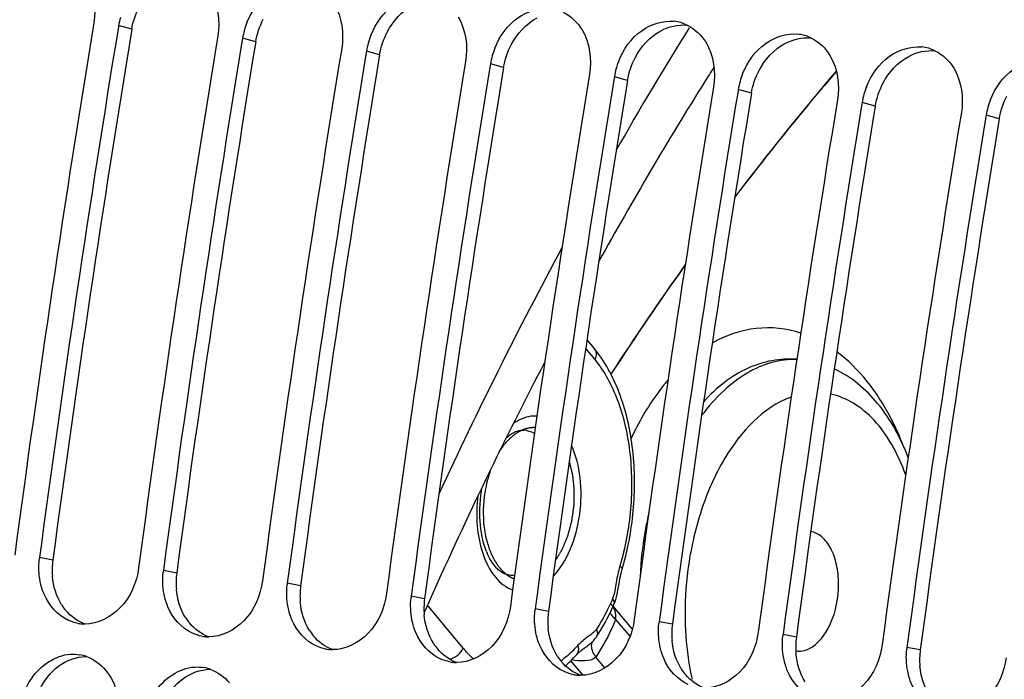
# Model space of a CAD drawing. Units: millimetres. Extents: x 0 to 594, y 0 to 420.
# Drawn here: x 104 to 110, y 82 to 86 of the extents above; entities that cross this region are included whole.
import ezdxf

# ---------------------------------------------------------------- set-up
doc = ezdxf.new("R2010")
doc.units = ezdxf.units.MM
doc.header["$LTSCALE"] = 32.67
doc.layers.get('0').update_dxf_attribs({"linetype": 'CONTINUOUS'})
doc.layers.add('SOLIDES', color=7, linetype='CONTINUOUS')
doc.styles.get("Standard").update_dxf_attribs({"font": 'txt', "width": 0.85})
doc.dimstyles.get("Standard").update_dxf_attribs({"dimtxt": 3.5, "dimasz": 3.5, "dimexe": 1.5, "dimexo": 1, "dimtad": 1, "dimdec": 4, "dimtxsty": 'STANDARD', "dimblk": '_FILLED', "dimblk1": '_FILLED', "dimblk2": '_FILLED', "dimcen": 0.09, "dimclrt": 5, "dimadec": 0, "dimazin": 0, "dimtol": 1, "dimtp": 0.0001, "dimtm": 0.0001, "dimtfac": 1, "dimtdec": 4, "dimtofl": 0, "dimtmove": 0, "dimatfit": 3, "dimldrblk": '_FILLED', "dimfxl": 1, "dimtolj": 1, "dimarcsym": 0})

# ---------------------------------------------------------------- blocks, each defined once
blk = doc.blocks.new('_FILLED')
at = {"color": 0, "linetype": 'BYBLOCK'}
blk.add_solid([(0, 0), (-1, 0.2143), (-1, -0.2143)], dxfattribs=at)

msp = doc.modelspace()

# ---------------------------------------------------------------- linework, layer by layer
at = {"color": 7, "linetype": 'CONTINUOUS'}
for p, q in [((104.666842, 85.763058), (104.665216, 85.753134)), ((105.472812, 85.679675), (105.471186, 85.669751)), ((106.278781, 85.596292), (106.277156, 85.586367)), ((107.084751, 85.512909), (107.083125, 85.502984)), ((107.890721, 85.429525), (107.889095, 85.419601)), ((108.696691, 85.346142), (108.695065, 85.336217)), ((109.50266, 85.262759), (109.501035, 85.252834)), ((110.30863, 85.179375), (110.307004, 85.169451))]:
    msp.add_line(p, q, dxfattribs=at)
at = {"color": 9, "linetype": 'CONTINUOUS'}
for p, q in [((104.752281, 85.739011), (104.666842, 85.763058)), ((105.558251, 85.655628), (105.472812, 85.679675)), ((106.36422, 85.572245), (106.278781, 85.596292)), ((107.17019, 85.488861), (107.084751, 85.512909)), ((107.97616, 85.405478), (107.890721, 85.429525)), ((108.78213, 85.322095), (108.696691, 85.346142)), ((109.588099, 85.238711), (109.50266, 85.262759)), ((110.394069, 85.155328), (110.30863, 85.179375)), ((104.238558, 82.286402), (104.152018, 82.303051)), ((105.044528, 82.203018), (104.957988, 82.219667)), ((105.850497, 82.119635), (105.763957, 82.136284)), ((106.656467, 82.036252), (106.569927, 82.052901)), ((107.462437, 81.952868), (107.375897, 81.969517)), ((108.268406, 81.869485), (108.181867, 81.886134)), ((109.074376, 81.786102), (108.987836, 81.802751)), ((109.880346, 81.702718), (109.793806, 81.719367))]:
    msp.add_line(p, q, dxfattribs=at)
at = {"color": 7, "linetype": 'CONTINUOUS'}
for centre, radius, start, end in [((229.056194, 65.784188), 118.946225, 169.36558567, 179.99384495), ((105.140283, 85.685217), 0.479797, 164.2265994, 170.6631291), ((221.940806, 66.537933), 119.001106, 170.69474615, 172.37904594), ((222.103387, 66.521057), 119.002508, 170.69960127, 172.37903918), ((105.96339, 85.597121), 0.497571, 158.2319056, 164.2408446), ((108.252237, 85.538887), 0.25244, 73.7096465, 84.0686822), ((108.249354, 85.52912), 0.262624, 64.1740573, 73.7037622), ((222.746775, 66.45455), 119.001106, 170.69474615, 172.37904594), ((105.946253, 85.601833), 0.479797, 164.2265994, 170.6631291), ((106.76936, 85.513738), 0.497571, 158.2319056, 164.2408446), ((109.058207, 85.455503), 0.25244, 73.7096465, 84.0686822), ((109.055324, 85.445736), 0.262624, 64.1740573, 73.7037622), ((222.909357, 66.437673), 119.002508, 170.69960127, 172.37903918), ((106.752222, 85.51845), 0.479797, 164.2265994, 170.6631291), ((107.57533, 85.430354), 0.497571, 158.2319056, 164.2408446), ((109.864176, 85.37212), 0.25244, 73.7096465, 84.0686822), ((223.552745, 66.371167), 119.001106, 170.69474615, 172.37904594), ((223.715327, 66.35429), 119.002508, 170.69960127, 172.37903918), ((107.558192, 85.435067), 0.479797, 164.2265994, 170.6631291), ((109.861294, 85.362353), 0.262624, 64.1740573, 73.7037622), ((224.358715, 66.287783), 119.001106, 170.69474615, 172.37904594), ((224.521297, 66.270907), 119.002508, 170.69960127, 172.37903918), ((108.3813, 85.346971), 0.497571, 158.2319056, 164.2408446), ((225.164685, 66.2044), 119.001106, 170.69474615, 172.37904594), ((108.364162, 85.351683), 0.479797, 164.2265994, 170.6631291), ((109.187269, 85.263588), 0.497571, 158.2319056, 164.2408446), ((225.327266, 66.187523), 119.002508, 170.69960127, 172.37903918), ((225.970654, 66.121017), 119.001106, 170.69474615, 172.37904594), ((109.170132, 85.2683), 0.479797, 164.2265994, 170.6631291), ((109.993239, 85.180204), 0.497571, 158.2319056, 164.2408446), ((226.133236, 66.10414), 119.002508, 170.69960127, 172.37903918), ((109.976101, 85.184917), 0.479797, 164.2265994, 170.6631291), ((226.776624, 66.037633), 119.001106, 170.69474615, 172.37904594), ((226.939206, 66.020757), 119.002508, 170.69960127, 172.37903918), ((110.782071, 85.101533), 0.479797, 164.2265994, 170.6631291), ((110.799209, 85.096821), 0.497571, 158.2319056, 164.2408446), ((227.582594, 65.95425), 119.001106, 170.69474615, 172.37904594), ((227.745176, 65.937373), 119.002508, 170.69960127, 172.37903918), ((104.617109, 82.240819), 0.469236, 172.3787723, 173.668921), ((105.423079, 82.157435), 0.469236, 172.3787723, 173.668921), ((106.229049, 82.074052), 0.469236, 172.3787723, 173.668921), ((107.035019, 81.990669), 0.469236, 172.3787723, 173.668921), ((107.840988, 81.907286), 0.469236, 172.3787723, 173.668921), ((104.447755, 82.121721), 0.250185, 259.6578232, 264.0865633), ((104.447918, 82.124392), 0.252858, 264.1122367, 269.7705854), ((108.646958, 81.823902), 0.469236, 172.3787723, 173.668921), ((105.253725, 82.038338), 0.250185, 259.6578232, 264.0865633), ((105.253887, 82.041008), 0.252858, 264.1122367, 269.7705854), ((109.452928, 81.740519), 0.469236, 172.3787723, 173.668921), ((106.059695, 81.954955), 0.250185, 259.6578232, 264.0865633), ((110.258898, 81.657136), 0.469236, 172.3787723, 173.668921), ((104.368725, 81.416632), 0.259232, 70.100181, 79.8997645), ((106.059857, 81.957625), 0.252858, 264.1122367, 269.7705854), ((105.174695, 81.333249), 0.259232, 70.100181, 79.8997645), ((106.865664, 81.871571), 0.250185, 259.6578232, 264.0865633), ((106.865827, 81.874242), 0.252858, 264.1122367, 269.7705854), ((107.671634, 81.788188), 0.250185, 259.6578232, 264.0865633), ((107.671797, 81.790859), 0.252858, 264.1122367, 269.7705854)]:
    msp.add_arc(centre, radius, start, end, dxfattribs=at)
at = {"color": 3, "linetype": 'CONTINUOUS'}
for centre, radius, start, end in [((221.93633, 66.538353), 118.746649, 170.69474615, 172.37904594), ((222.7423, 66.45497), 118.746649, 170.69474615, 172.37904594), ((223.548269, 66.371587), 118.746649, 170.69474615, 172.37904594), ((224.354239, 66.288203), 118.746649, 170.69474615, 172.37904594), ((225.160209, 66.20482), 118.746649, 170.69474615, 172.37904594), ((225.966179, 66.121437), 118.746649, 170.69474615, 172.37904594), ((226.772148, 66.038054), 118.746649, 170.69474615, 172.37904594), ((227.578118, 65.95467), 118.746649, 170.69474615, 172.37904594), ((228.796109, 65.807106), 118.59734, 170.85731477, 180.00520665), ((104.709844, 82.223645), 0.475447, 172.4150778, 185.0666941), ((105.515814, 82.140262), 0.475447, 172.4150778, 185.0666941), ((106.321784, 82.056878), 0.475447, 172.4150778, 185.0666941), ((107.127754, 81.973495), 0.475447, 172.4150778, 185.0666941), ((104.575972, 82.172984), 0.330994, 212.1789375, 220.1395097), ((105.381942, 82.0896), 0.330994, 212.1789375, 220.1395097), ((107.933723, 81.890112), 0.475447, 172.4150778, 185.0666941), ((108.739693, 81.806728), 0.475447, 172.4150778, 185.0666941), ((106.187912, 82.006217), 0.330994, 212.1789375, 220.1395097), ((109.545663, 81.723345), 0.475447, 172.4150778, 185.0666941), ((106.993881, 81.922834), 0.330994, 212.1789375, 220.1395097), ((107.799851, 81.83945), 0.330994, 212.1789375, 220.1395097), ((110.351633, 81.639962), 0.475447, 172.4150778, 185.0666941), ((108.605821, 81.756067), 0.330994, 212.1789375, 220.1395097)]:
    msp.add_arc(centre, radius, start, end, dxfattribs=at)
at = {"color": 7, "linetype": 'CONTINUOUS'}
for points in [[(104.457126, 86.068129), (104.507452, 85.984642), (104.521412, 85.875935), (104.505648, 85.779735)], [(105.263096, 85.984746), (105.313422, 85.901259), (105.327382, 85.792551), (105.311618, 85.696352)], [(106.069065, 85.901363), (106.119392, 85.817876), (106.133352, 85.709168), (106.117588, 85.612969)], [(106.875035, 85.817979), (106.925361, 85.734492), (106.939321, 85.625785), (106.923557, 85.529585)], [(107.557794, 85.848896), (107.608235, 85.824524), (107.652083, 85.782575), (107.681005, 85.734596)], [(108.363763, 85.765513), (108.414205, 85.74114), (108.458053, 85.699191), (108.486975, 85.651213)], [(107.681005, 85.734596), (107.731331, 85.651109), (107.745291, 85.542401), (107.729527, 85.446202)], [(109.169733, 85.68213), (109.220175, 85.657757), (109.264023, 85.615808), (109.292944, 85.567829)], [(108.486975, 85.651213), (108.537301, 85.567726), (108.551261, 85.459018), (108.535497, 85.362819)], [(109.292944, 85.567829), (109.343271, 85.484342), (109.357231, 85.375635), (109.341466, 85.279435)], [(109.975703, 85.598746), (110.026145, 85.574374), (110.069993, 85.532425), (110.098914, 85.484446)], [(110.098914, 85.484446), (110.14924, 85.400959), (110.1632, 85.292251), (110.147436, 85.196052)], [(104.156729, 82.148548), (104.147411, 82.195682), (104.145436, 82.24481), (104.150735, 82.292563)], [(104.962699, 82.065165), (104.953381, 82.112299), (104.951406, 82.161426), (104.956704, 82.20918)], [(105.768669, 81.981781), (105.759351, 82.028916), (105.757375, 82.078043), (105.762674, 82.125796)], [(106.574639, 81.898398), (106.565321, 81.945532), (106.563345, 81.99466), (106.568644, 82.042413)], [(107.380608, 81.815015), (107.37129, 81.862149), (107.369315, 81.911276), (107.374614, 81.95903)], [(104.40284, 81.875601), (104.381343, 81.879521), (104.360212, 81.886303), (104.34035, 81.895413)], [(108.186578, 81.731631), (108.17726, 81.778766), (108.175285, 81.827893), (108.180583, 81.875647)], [(105.20881, 81.792218), (105.187312, 81.796138), (105.166182, 81.80292), (105.146319, 81.812029)], [(108.992548, 81.648248), (108.98323, 81.695382), (108.981254, 81.74451), (108.986553, 81.792263)], [(106.01478, 81.708834), (105.993282, 81.712755), (105.972152, 81.719536), (105.952289, 81.728646)], [(109.798518, 81.564865), (109.7892, 81.611999), (109.787224, 81.661126), (109.792523, 81.70888)], [(104.354091, 81.675197), (104.374116, 81.67643), (104.394432, 81.675349), (104.414187, 81.671846)], [(104.456961, 81.660385), (104.505012, 81.643036), (104.54901, 81.610767), (104.581997, 81.571759)], [(106.820749, 81.625451), (106.799252, 81.629371), (106.778121, 81.636153), (106.758259, 81.645263)], [(105.160061, 81.591814), (105.180086, 81.593047), (105.200402, 81.591966), (105.220156, 81.588463)], [(104.581997, 81.571759), (104.654981, 81.485455), (104.682258, 81.355971), (104.668206, 81.243822)], [(105.262931, 81.577002), (105.310982, 81.559653), (105.354979, 81.527384), (105.387967, 81.488376)], [(107.626719, 81.542068), (107.605222, 81.545988), (107.584091, 81.55277), (107.564229, 81.561879)]]:
    msp.add_open_spline(points, degree=3, dxfattribs=at)
for points, knots in [([(105.5013, 85.781646), (105.531938, 85.8584), (105.62548, 85.993526), (105.788118, 86.047605), (105.860414, 86.040126)], [0, 0, 0, 0, 0.5320669, 1, 1, 1, 1]), ([(106.30727, 85.698262), (106.337908, 85.775016), (106.43145, 85.910143), (106.594088, 85.964222), (106.666384, 85.956742)], [0, 0, 0, 0, 0.5320669, 1, 1, 1, 1]), ([(107.113239, 85.614879), (107.143878, 85.691633), (107.237419, 85.82676), (107.400058, 85.880839), (107.472353, 85.873359)], [0, 0, 0, 0, 0.5320669, 1, 1, 1, 1]), ([(107.919209, 85.531496), (107.949847, 85.60825), (108.043389, 85.743376), (108.206027, 85.797455), (108.278323, 85.789976)], [0, 0, 0, 0, 0.5320669, 1, 1, 1, 1]), ([(108.725179, 85.448112), (108.755817, 85.524866), (108.849359, 85.659993), (109.011997, 85.714072), (109.084293, 85.706592)], [0, 0, 0, 0, 0.5320669, 1, 1, 1, 1]), ([(109.531149, 85.364729), (109.561787, 85.441483), (109.655329, 85.57661), (109.817967, 85.630689), (109.890263, 85.623209)], [0, 0, 0, 0, 0.5320669, 1, 1, 1, 1]), ([(110.337118, 85.281346), (110.367756, 85.3581), (110.461298, 85.493227), (110.623937, 85.547305), (110.696232, 85.539826)], [0, 0, 0, 0, 0.5320669, 1, 1, 1, 1]), ([(104.796794, 82.236344), (104.784076, 82.141303), (104.71063, 81.963289), (104.53054, 81.871172), (104.446905, 81.871536)], [0, 0, 0, 0, 0.53412683, 1, 1, 1, 1]), ([(104.34035, 81.895413), (104.269891, 81.927728), (104.191658, 82.018028), (104.162333, 82.120202), (104.156729, 82.148548)], [0, 0, 0, 0, 0.72846264, 1, 1, 1, 1]), ([(105.602764, 82.152961), (105.590045, 82.05792), (105.5166, 81.879906), (105.336509, 81.787789), (105.252875, 81.788152)], [0, 0, 0, 0, 0.53412683, 1, 1, 1, 1]), ([(105.146319, 81.812029), (105.075861, 81.844344), (104.997628, 81.934645), (104.968303, 82.036819), (104.962699, 82.065165)], [0, 0, 0, 0, 0.72846264, 1, 1, 1, 1]), ([(106.408733, 82.069577), (106.396015, 81.974536), (106.322569, 81.796522), (106.142479, 81.704406), (106.058845, 81.704769)], [0, 0, 0, 0, 0.53412683, 1, 1, 1, 1]), ([(105.952289, 81.728646), (105.881831, 81.760961), (105.803597, 81.851262), (105.774273, 81.953436), (105.768669, 81.981781)], [0, 0, 0, 0, 0.72846264, 1, 1, 1, 1]), ([(107.214703, 81.986194), (107.201985, 81.891153), (107.128539, 81.713139), (106.948449, 81.621022), (106.864815, 81.621386)], [0, 0, 0, 0, 0.53412683, 1, 1, 1, 1]), ([(108.020673, 81.902811), (108.007954, 81.80777), (107.934509, 81.629756), (107.754419, 81.537639), (107.670784, 81.538002)], [0, 0, 0, 0, 0.53412683, 1, 1, 1, 1]), ([(106.758259, 81.645263), (106.687801, 81.677578), (106.609567, 81.767878), (106.580242, 81.870052), (106.574639, 81.898398)], [0, 0, 0, 0, 0.72846264, 1, 1, 1, 1]), ([(107.564229, 81.561879), (107.49377, 81.594194), (107.415537, 81.684495), (107.386212, 81.786669), (107.380608, 81.815015)], [0, 0, 0, 0, 0.72846264, 1, 1, 1, 1]), ([(108.826642, 81.819427), (108.813924, 81.724386), (108.740479, 81.546372), (108.560388, 81.454256), (108.476754, 81.454619)], [0, 0, 0, 0, 0.53412683, 1, 1, 1, 1]), ([(108.370198, 81.478496), (108.29974, 81.510811), (108.221507, 81.601112), (108.192182, 81.703286), (108.186578, 81.731631)], [0, 0, 0, 0, 0.72846264, 1, 1, 1, 1]), ([(109.632612, 81.736044), (109.619894, 81.641003), (109.546448, 81.462989), (109.366358, 81.370872), (109.282724, 81.371236)], [0, 0, 0, 0, 0.53412683, 1, 1, 1, 1]), ([(104.048049, 81.413371), (104.060938, 81.44941), (104.120001, 81.574072), (104.254167, 81.669043), (104.354091, 81.675197)], [0, 0, 0, 0, 0.27657607, 1, 1, 1, 1]), ([(109.176168, 81.395113), (109.10571, 81.427428), (109.027476, 81.517728), (108.998152, 81.619902), (108.992548, 81.648248)], [0, 0, 0, 0, 0.72846264, 1, 1, 1, 1]), ([(110.438582, 81.652661), (110.425864, 81.55762), (110.352418, 81.379606), (110.172328, 81.287489), (110.088693, 81.287852)], [0, 0, 0, 0, 0.53412683, 1, 1, 1, 1]), ([(104.854018, 81.329988), (104.866908, 81.366027), (104.925971, 81.490689), (105.060137, 81.585659), (105.160061, 81.591814)], [0, 0, 0, 0, 0.27657607, 1, 1, 1, 1]), ([(109.982138, 81.311729), (109.91168, 81.344044), (109.833446, 81.434345), (109.804121, 81.536519), (109.798518, 81.564865)], [0, 0, 0, 0, 0.72846264, 1, 1, 1, 1])]:
    msp.add_open_spline(points, degree=3, knots=knots, dxfattribs=at)
at = {"color": 3, "linetype": 'CONTINUOUS'}
for points in [[(104.752281, 85.739011), (104.760684, 85.790292), (104.777807, 85.840759), (104.80191, 85.886796)], [(106.41385, 85.720029), (106.451441, 85.791828), (106.510414, 85.857622), (106.581976, 85.895661)], [(107.219819, 85.636646), (107.257411, 85.708444), (107.316384, 85.774239), (107.387946, 85.812277)], [(105.558251, 85.655628), (105.566654, 85.706909), (105.583776, 85.757376), (105.60788, 85.803413)], [(108.193916, 85.728894), (108.24499, 85.756042), (108.306089, 85.771039), (108.363623, 85.765086)], [(106.36422, 85.572245), (106.372624, 85.623526), (106.389746, 85.673992), (106.41385, 85.720029)], [(108.025789, 85.553263), (108.063381, 85.625061), (108.122354, 85.690855), (108.193916, 85.728894)], [(108.999886, 85.645511), (109.05096, 85.672659), (109.112058, 85.687655), (109.169592, 85.681703)], [(107.17019, 85.488861), (107.178594, 85.540142), (107.195716, 85.590609), (107.219819, 85.636646)], [(108.831759, 85.469879), (108.86935, 85.541678), (108.928323, 85.607472), (108.999886, 85.645511)], [(107.97616, 85.405478), (107.984563, 85.456759), (108.001686, 85.507226), (108.025789, 85.553263)], [(109.637729, 85.386496), (109.67532, 85.458294), (109.734293, 85.524089), (109.805855, 85.562127)], [(109.805855, 85.562127), (109.856929, 85.589276), (109.918028, 85.604272), (109.975562, 85.59832)], [(108.78213, 85.322095), (108.790533, 85.373376), (108.807655, 85.423842), (108.831759, 85.469879)], [(109.588099, 85.238711), (109.596503, 85.289992), (109.613625, 85.340459), (109.637729, 85.386496)], [(110.394069, 85.155328), (110.402473, 85.206609), (110.419595, 85.257076), (110.443698, 85.303113)], [(104.295823, 81.996708), (104.261305, 82.051511), (104.241978, 82.117141), (104.236256, 82.181656)], [(105.101792, 81.913325), (105.067275, 81.968128), (105.047947, 82.033758), (105.042225, 82.098272)], [(105.907762, 81.829941), (105.873244, 81.884745), (105.853917, 81.950374), (105.848195, 82.014889)], [(104.446669, 81.871487), (104.399122, 81.888901), (104.355595, 81.920914), (104.322935, 81.959608)], [(106.713732, 81.746558), (106.679214, 81.801361), (106.659887, 81.866991), (106.654165, 81.931506)], [(105.252639, 81.788104), (105.205092, 81.805518), (105.161565, 81.837531), (105.128905, 81.876225)], [(107.519702, 81.663175), (107.485184, 81.717978), (107.465856, 81.783608), (107.460135, 81.848122)], [(106.058609, 81.70472), (106.011062, 81.722134), (105.967535, 81.754147), (105.934875, 81.792842)], [(106.864578, 81.621337), (106.817032, 81.638751), (106.773505, 81.670764), (106.740844, 81.709458)], [(108.325671, 81.579791), (108.291154, 81.634595), (108.271826, 81.700224), (108.266104, 81.764739)], [(104.275964, 81.597058), (104.327187, 81.635158), (104.392891, 81.660288), (104.45673, 81.660322)], [(109.131641, 81.496408), (109.097123, 81.551211), (109.077796, 81.616841), (109.072074, 81.681356)], [(104.154234, 81.445061), (104.182344, 81.50357), (104.223881, 81.558317), (104.275964, 81.597058)], [(107.670548, 81.537954), (107.623001, 81.555368), (107.579474, 81.587381), (107.546814, 81.626075)], [(109.937611, 81.413025), (109.903093, 81.467828), (109.883766, 81.533458), (109.878044, 81.597972)], [(105.081934, 81.513674), (105.133157, 81.551775), (105.198861, 81.576905), (105.2627, 81.576939)], [(108.476518, 81.45457), (108.428971, 81.471984), (108.385444, 81.503997), (108.352784, 81.542692)], [(104.960204, 81.361678), (104.988313, 81.420187), (105.029851, 81.474934), (105.081934, 81.513674)]]:
    msp.add_open_spline(points, degree=3, dxfattribs=at)
at = {"color": 2, "linetype": 'CONTINUOUS'}
for points, knots in [([(107.142706, 82.99118), (107.145351, 82.995144), (107.149318, 83.00109), (107.154606, 83.00902), (107.157914, 83.013972), (107.160555, 83.017944), (107.162217, 83.020403), (107.163522, 83.022423), (107.164915, 83.024252), (107.167394, 83.027363), (107.170914, 83.031856), (107.175148, 83.037225), (107.179378, 83.042605), (107.18291, 83.047069), (107.185369, 83.05023), (107.186794, 83.051981), (107.188297, 83.053526), (107.190148, 83.055529), (107.194614, 83.060276), (107.199815, 83.065839), (107.205023, 83.07138), (107.207622, 83.074168), (107.209115, 83.075735), (107.210213, 83.076984), (107.211394, 83.07795), (107.21294, 83.079337), (107.215659, 83.081718), (107.221086, 83.086515), (107.22652, 83.091291), (107.231172, 83.095406), (107.233116, 83.097094), (107.234657, 83.098507), (107.23625, 83.09969), (107.239062, 83.101653), (107.243066, 83.104514), (107.247877, 83.107922), (107.252685, 83.111342), (107.256698, 83.114171), (107.259495, 83.11619), (107.261112, 83.117284), (107.2628, 83.118155), (107.264886, 83.119319), (107.268238, 83.121139), (107.272422, 83.123429), (107.27912, 83.127084), (107.284143, 83.129828), (107.287491, 83.131656)], [0, 0, 0, 0, 0.0625, 0.09375, 0.125, 0.140625, 0.15625, 0.1640625, 0.171875, 0.1875, 0.21875, 0.25, 0.28125, 0.3125, 0.328125, 0.3359375, 0.34375, 0.359375, 0.375, 0.4375, 0.46875, 0.484375, 0.4921875, 0.5, 0.5078125, 0.515625, 0.53125, 0.5625, 0.625, 0.640625, 0.65625, 0.6640625, 0.671875, 0.6875, 0.71875, 0.75, 0.78125, 0.8125, 0.828125, 0.8359375, 0.84375, 0.859375, 0.875, 0.90625, 0.9375, 1, 1, 1, 1]), ([(107.287491, 83.131656), (107.289282, 83.132415), (107.292863, 83.133937), (107.29734, 83.135825), (107.300473, 83.137172), (107.302266, 83.137903), (107.304969, 83.138785), (107.308121, 83.139885), (107.311717, 83.141114), (107.313981, 83.141871), (107.315755, 83.142509), (107.317664, 83.143028), (107.321068, 83.143882), (107.324928, 83.144877), (107.328323, 83.145754), (107.330247, 83.146234), (107.331734, 83.146656), (107.333055, 83.146838), (107.334874, 83.147165), (107.33803, 83.147699), (107.341649, 83.148315), (107.344812, 83.148876), (107.346619, 83.149156), (107.349325, 83.149359), (107.352486, 83.149666), (107.356089, 83.149991), (107.35836, 83.150179), (107.360132, 83.150372), (107.362068, 83.150409), (107.365533, 83.150402), (107.370442, 83.15043), (107.374381, 83.15044), (107.37635, 83.150447)], [0, 0, 0, 0, 0.0625, 0.125, 0.15625, 0.171875, 0.1875, 0.25, 0.28125, 0.3125, 0.328125, 0.34375, 0.375, 0.4375, 0.46875, 0.484375, 0.5, 0.515625, 0.53125, 0.5625, 0.625, 0.65625, 0.671875, 0.6875, 0.75, 0.78125, 0.8125, 0.828125, 0.84375, 0.875, 0.9375, 1, 1, 1, 1]), ([(107.507029, 82.282013), (107.510308, 82.287452), (107.516867, 82.298331), (107.525066, 82.311928), (107.531625, 82.322806), (107.536544, 82.330965), (107.540644, 82.337763), (107.543923, 82.343203), (107.546384, 82.34728), (107.54843, 82.350686), (107.550077, 82.353393), (107.551082, 82.355125), (107.551943, 82.356417), (107.552596, 82.358051), (107.553775, 82.360851), (107.555441, 82.364882), (107.557447, 82.369705), (107.56012, 82.376141), (107.563462, 82.384185), (107.567472, 82.393838), (107.571482, 82.40349), (107.575491, 82.413143), (107.578833, 82.421187), (107.581506, 82.427622), (107.583512, 82.432448), (107.585513, 82.437276), (107.587027, 82.44089), (107.588016, 82.443311), (107.588724, 82.444895), (107.589253, 82.447102), (107.589971, 82.449697), (107.590899, 82.453176), (107.592069, 82.457519), (107.593936, 82.464471), (107.596271, 82.473159), (107.600006, 82.487061), (107.603741, 82.500963), (107.607476, 82.514864), (107.60981, 82.523553), (107.611679, 82.530504), (107.612843, 82.53485), (107.613665, 82.537888), (107.614067, 82.539412), (107.614311, 82.540275), (107.614414, 82.541217), (107.614591, 82.542368), (107.614847, 82.544224), (107.615309, 82.547464), (107.615961, 82.552098), (107.617009, 82.559509), (107.618318, 82.568774), (107.619888, 82.579892), (107.621459, 82.591009), (107.62303, 82.602127), (107.624601, 82.613245), (107.625908, 82.62251), (107.626958, 82.629921), (107.627605, 82.634554), (107.628143, 82.638259), (107.628405, 82.640345), (107.628644, 82.641733), (107.628651, 82.642664), (107.628689, 82.644292), (107.628747, 82.647549), (107.628839, 82.652202), (107.628981, 82.659646), (107.629161, 82.668951), (107.629447, 82.683839), (107.629734, 82.698728), (107.63002, 82.713616), (107.630199, 82.722921), (107.630343, 82.730366), (107.63043, 82.735017), (107.630508, 82.738742), (107.630542, 82.741525), (107.630647, 82.743878), (107.630417, 82.74562), (107.630152, 82.748268), (107.629721, 82.752225), (107.629165, 82.757511), (107.628604, 82.762794), (107.627859, 82.769838), (107.626926, 82.778644), (107.625433, 82.792733), (107.623941, 82.806822), (107.622635, 82.81915), (107.621889, 82.826195), (107.621327, 82.831477), (107.620869, 82.835884), (107.620528, 82.83896), (107.620364, 82.840731), (107.619891, 82.842366), (107.619405, 82.844457), (107.618569, 82.847776), (107.617544, 82.851935), (107.616305, 82.85692), (107.614656, 82.86357), (107.611769, 82.875205), (107.607645, 82.891828), (107.602697, 82.911775), (107.599398, 82.925073), (107.597748, 82.931722)], [0, 0, 0, 0, 0.03125, 0.0625, 0.078125, 0.09375, 0.109375, 0.1171875, 0.125, 0.1328125, 0.13671875, 0.140625, 0.14257812, 0.14453125, 0.1484375, 0.15625, 0.1640625, 0.171875, 0.1875, 0.203125, 0.21875, 0.234375, 0.25, 0.2578125, 0.265625, 0.2734375, 0.28125, 0.28320312, 0.28515625, 0.2890625, 0.29296875, 0.296875, 0.3046875, 0.3125, 0.328125, 0.34375, 0.375, 0.390625, 0.40625, 0.4140625, 0.421875, 0.42578125, 0.42773438, 0.42871094, 0.4296875, 0.43164062, 0.43359375, 0.4375, 0.4453125, 0.453125, 0.46875, 0.484375, 0.5, 0.515625, 0.53125, 0.546875, 0.5546875, 0.5625, 0.56640625, 0.5703125, 0.57128906, 0.57226562, 0.57421875, 0.578125, 0.5859375, 0.59375, 0.609375, 0.625, 0.65625, 0.671875, 0.6875, 0.6953125, 0.703125, 0.70703125, 0.7109375, 0.71484375, 0.71679688, 0.71875, 0.7265625, 0.734375, 0.7421875, 0.75, 0.765625, 0.78125, 0.8125, 0.828125, 0.8359375, 0.84375, 0.8515625, 0.85546875, 0.85742188, 0.859375, 0.86328125, 0.8671875, 0.875, 0.8828125, 0.890625, 0.90625, 0.9375, 0.96875, 1, 1, 1, 1]), ([(107.080202, 82.352558), (107.077298, 82.362349), (107.072941, 82.377035), (107.067858, 82.394168), (107.064954, 82.403959), (107.062775, 82.411302), (107.060961, 82.417422), (107.059507, 82.422316), (107.058602, 82.425378), (107.057871, 82.42782), (107.057431, 82.429364), (107.057039, 82.430559), (107.056793, 82.431899), (107.056431, 82.434311), (107.055878, 82.437722), (107.055013, 82.443198), (107.053926, 82.450036), (107.052189, 82.460982), (107.050017, 82.474662), (107.047846, 82.488344), (107.046108, 82.499288), (107.045024, 82.50613), (107.044151, 82.5116), (107.043619, 82.515025), (107.043219, 82.51741), (107.043034, 82.518793), (107.04301, 82.52025), (107.042926, 82.522045), (107.042768, 82.526376), (107.042512, 82.532863), (107.042183, 82.541517), (107.04185, 82.55017), (107.041518, 82.558824), (107.041185, 82.567477), (107.040853, 82.57613), (107.040521, 82.584784), (107.040244, 82.591995), (107.040023, 82.597763), (107.039855, 82.60209), (107.039722, 82.605696), (107.039616, 82.608219), (107.039575, 82.609663), (107.039489, 82.610738), (107.039615, 82.611844), (107.039709, 82.613307), (107.039907, 82.615872), (107.040173, 82.619535), (107.0405, 82.623931), (107.040933, 82.629791), (107.041475, 82.637118), (107.042342, 82.64884), (107.043209, 82.660561), (107.044076, 82.672283), (107.044727, 82.681075), (107.045375, 82.689867), (107.045869, 82.696459), (107.046186, 82.700856), (107.046337, 82.702685), (107.046414, 82.704156), (107.046651, 82.705598), (107.04714, 82.708108), (107.047799, 82.711701), (107.048877, 82.717446), (107.050216, 82.724628), (107.052364, 82.736118), (107.055046, 82.750482), (107.057729, 82.764845), (107.059875, 82.776337), (107.061219, 82.783518), (107.062288, 82.789265), (107.062969, 82.792851), (107.063419, 82.795373), (107.063718, 82.796797), (107.064175, 82.798158), (107.064691, 82.799882), (107.065975, 82.804), (107.067882, 82.810185), (107.070436, 82.818427), (107.072987, 82.826671), (107.076389, 82.837661), (107.082342, 82.856896), (107.087444, 82.873382), (107.090846, 82.884373)], [0, 0, 0, 0, 0.0625, 0.09375, 0.109375, 0.125, 0.140625, 0.1484375, 0.15625, 0.16015625, 0.1640625, 0.16601562, 0.16796875, 0.171875, 0.1796875, 0.1875, 0.203125, 0.21875, 0.25, 0.28125, 0.296875, 0.3125, 0.3203125, 0.328125, 0.33203125, 0.33398438, 0.3359375, 0.33984375, 0.34375, 0.359375, 0.375, 0.390625, 0.40625, 0.421875, 0.4375, 0.453125, 0.46875, 0.4765625, 0.484375, 0.4921875, 0.49609375, 0.49804688, 0.5, 0.50195312, 0.50390625, 0.5078125, 0.515625, 0.5234375, 0.53125, 0.546875, 0.5625, 0.59375, 0.609375, 0.625, 0.640625, 0.65625, 0.66015625, 0.6640625, 0.66601562, 0.66796875, 0.671875, 0.6796875, 0.6875, 0.703125, 0.71875, 0.75, 0.78125, 0.796875, 0.8125, 0.8203125, 0.828125, 0.83203125, 0.83398438, 0.8359375, 0.83984375, 0.84375, 0.859375, 0.875, 0.890625, 0.90625, 0.9375, 1, 1, 1, 1]), ([(107.080202, 82.352558), (107.081958, 82.348365), (107.084591, 82.342075), (107.088101, 82.333688), (107.090297, 82.328449), (107.092048, 82.32425), (107.093157, 82.321644), (107.094012, 82.319516), (107.094981, 82.317547), (107.096732, 82.314175), (107.099205, 82.309319), (107.102185, 82.303509), (107.10516, 82.29769), (107.107648, 82.292857), (107.109372, 82.289444), (107.110385, 82.28754), (107.111506, 82.285809), (107.11287, 82.283587), (107.116174, 82.278302), (107.120017, 82.272116), (107.12387, 82.265948), (107.125788, 82.262849), (107.126897, 82.261101), (107.127695, 82.259726), (107.12862, 82.258594), (107.12981, 82.256999), (107.131912, 82.254248), (107.136102, 82.248716), (107.140301, 82.243203), (107.143891, 82.238458), (107.145397, 82.236505), (107.146578, 82.234888), (107.147848, 82.233469), (107.150113, 82.23108), (107.153326, 82.227618), (107.157193, 82.223485), (107.161053, 82.219343), (107.164283, 82.215906), (107.16652, 82.213472), (107.167835, 82.212125), (107.169291, 82.210942), (107.171063, 82.209406), (107.173926, 82.206981), (107.177494, 82.203939), (107.183209, 82.199077), (107.187494, 82.19543), (107.190351, 82.192998)], [0, 0, 0, 0, 0.0625, 0.09375, 0.125, 0.140625, 0.15625, 0.1640625, 0.171875, 0.1875, 0.21875, 0.25, 0.28125, 0.3125, 0.328125, 0.3359375, 0.34375, 0.359375, 0.375, 0.4375, 0.46875, 0.484375, 0.4921875, 0.5, 0.5078125, 0.515625, 0.53125, 0.5625, 0.625, 0.640625, 0.65625, 0.6640625, 0.671875, 0.6875, 0.71875, 0.75, 0.78125, 0.8125, 0.828125, 0.8359375, 0.84375, 0.859375, 0.875, 0.90625, 0.9375, 1, 1, 1, 1]), ([(107.190351, 82.192998), (107.191259, 82.192347), (107.193067, 82.191045), (107.195361, 82.189412), (107.197127, 82.188119), (107.19864, 82.18711), (107.200207, 82.18609), (107.201759, 82.185073), (107.203319, 82.184051), (107.204605, 82.183215), (107.205662, 82.182512), (107.206617, 82.181933), (107.208243, 82.180978), (107.21011, 82.179862), (107.212003, 82.178752), (107.213334, 82.177927), (107.215005, 82.177066), (107.217115, 82.175933), (107.21979, 82.174501), (107.222995, 82.172832), (107.226244, 82.171346), (107.228947, 82.170048), (107.231099, 82.16906), (107.234262, 82.16779), (107.236915, 82.166676), (107.239032, 82.165803)], [0, 0, 0, 0, 0.0625, 0.125, 0.15625, 0.1875, 0.21875, 0.25, 0.28125, 0.3125, 0.328125, 0.34375, 0.375, 0.4375, 0.46875, 0.5, 0.53125, 0.5625, 0.625, 0.6875, 0.75, 0.8125, 0.84375, 0.875, 1, 1, 1, 1])]:
    msp.add_open_spline(points, degree=3, knots=knots, dxfattribs=at)
at = {"layer": 'SOLIDES', "color": 7, "linetype": 'CONTINUOUS'}
for p, q in [((107.712545, 83.71986), (107.760037, 83.662502)), ((106.699367, 82.047981), (106.687907, 82.022429)), ((107.882566, 81.987135), (107.890649, 82.005753)), ((108.007289, 81.840275), (107.882566, 81.987135)), ((107.777439, 81.791882), (107.786087, 81.805262))]:
    msp.add_line(p, q, dxfattribs=at)
at = {"layer": 'SOLIDES', "color": 9, "linetype": 'CONTINUOUS'}
for p, q in [((107.703994, 83.662389), (107.76361, 83.590388)), ((106.907118, 81.714293), (106.675502, 81.994023)), ((107.899321, 81.900412), (107.948986, 81.841933)), ((107.948986, 81.841933), (107.991614, 81.79174)), ((107.829008, 81.586098), (107.76955, 81.65507)), ((107.660501, 81.571233), (107.607514, 81.632698)), ((107.688531, 81.538717), (107.660501, 81.571233))]:
    msp.add_line(p, q, dxfattribs=at)
at = {"layer": 'SOLIDES', "color": 7, "linetype": 'CONTINUOUS'}
for points in [[(107.921082, 82.134925), (107.923757, 82.149895), (107.926635, 82.165017), (107.929785, 82.180294), (107.933256, 82.195646), (107.937093, 82.211009), (107.941766, 82.227769)], [(107.890645, 82.005742), (107.893295, 82.012256), (107.897785, 82.024701), (107.901731, 82.037512), (107.905188, 82.050601), (107.908255, 82.063975), (107.911027, 82.077611), (107.913599, 82.091486), (107.921082, 82.134925)], [(107.786087, 81.805262), (107.801499, 81.830112), (107.816469, 81.855572), (107.830989, 81.881618), (107.845051, 81.90823), (107.858645, 81.935385), (107.871766, 81.963061), (107.882566, 81.987135)], [(107.694594, 81.714589), (107.707298, 81.723653), (107.713878, 81.728398), (107.720599, 81.733372), (107.72742, 81.738622), (107.734246, 81.744154), (107.741006, 81.749985), (107.747662, 81.75615), (107.754177, 81.762683), (107.760481, 81.769569), (107.766518, 81.776796), (107.772309, 81.784428), (107.777409, 81.791837)], [(107.647639, 81.674185), (107.653595, 81.6805), (107.659428, 81.686242), (107.665202, 81.691544), (107.670939, 81.69649), (107.676725, 81.701204), (107.68258, 81.705748), (107.688511, 81.710175), (107.694594, 81.714589)]]:
    msp.add_lwpolyline(points, dxfattribs=at)
at = {"layer": 'SOLIDES', "color": 9, "linetype": 'CONTINUOUS'}
for centre, radius, start, end in [((130.981494, 71.730914), 26.597853, 148.1974361, 150.1924809), ((133.964051, 70.109425), 29.993069, 151.7244361, 155.1446184), ((110.536617, 81.938522), 2.186103, 172.4293469, 181.2156681), ((107.223635, 82.354554), 0.165428, 263.5464104, 276.49535), ((107.743272, 81.902405), 0.161026, 32.7757233, 37.2227296), ((107.42672, 82.144371), 0.674502, 219.6148096, 221.8553176), ((107.146098, 82.168277), 0.66757, 306.4750539, 307.5645334)]:
    msp.add_arc(centre, radius, start, end, dxfattribs=at)
at = {"layer": 'SOLIDES', "color": 7, "linetype": 'CONTINUOUS'}
for centre, radius, start, end in [((129.177548, 72.426701), 24.426969, 147.6666922, 147.9242107), ((122.580739, 74.120522), 17.441022, 139.4225991, 142.8824079), ((121.88919, 74.696797), 16.540033, 139.3828295, 139.8565392), ((130.071892, 71.872229), 25.479236, 147.9356869, 150.991335), ((122.462165, 74.217821), 17.286832, 139.8673238, 142.908087), ((124.59317, 72.648498), 19.934736, 144.5592151, 147.0319151), ((124.398533, 72.781414), 19.698148, 144.5513967, 147.049852), ((133.292818, 70.12704), 29.143103, 152.5180084, 155.8549257), ((107.49902, 82.518897), 0.47343, 201.679107, 202.8372407), ((106.160868, 82.754019), 1.857024, 343.5380759, 344.0019564), ((134.77001, 69.443368), 30.770721, 155.8705462, 156.0274078), ((106.9486, 82.308176), 0.943717, 313.8990705, 317.7969692), ((107.000191, 82.254928), 0.869576, 311.1410932, 313.8823741)]:
    msp.add_arc(centre, radius, start, end, dxfattribs=at)
at = {"layer": 'SOLIDES', "color": 9, "linetype": 'CONTINUOUS'}
for points, knots in [([(109.103128, 83.763467), (109.010786, 83.793079), (108.807457, 83.814601), (108.615341, 83.747311), (108.52769, 83.698357)], [0, 0, 0, 0, 0.49133315, 1, 1, 1, 1]), ([(107.760037, 83.662502), (107.767395, 83.653616), (107.775945, 83.627909), (107.769221, 83.602679), (107.76361, 83.590388)], [0, 0, 0, 0, 0.46061149, 1, 1, 1, 1]), ([(109.772279, 83.025955), (109.747252, 83.090843), (109.644165, 83.321091), (109.484882, 83.532123), (109.337631, 83.641278)], [0, 0, 0, 0, 0.27505913, 1, 1, 1, 1]), ([(107.76361, 83.590388), (107.826812, 83.514057), (107.928935, 83.320335), (108.00361, 82.986513), (108.007918, 82.617645), (107.962182, 82.36865), (107.926465, 82.24778)], [0, 0, 0, 0, 0.21284458, 0.4604824, 0.72930157, 1, 1, 1, 1]), ([(109.077432, 83.591261), (109.022934, 83.593169), (108.908829, 83.578679), (108.745, 83.505857), (108.590372, 83.386249), (108.500675, 83.28347), (108.458047, 83.22639)], [0, 0, 0, 0, 0.21941588, 0.4543668, 0.71335168, 1, 1, 1, 1]), ([(109.077639, 83.592666), (108.970511, 83.601125), (108.735282, 83.554332), (108.552362, 83.406182), (108.4712, 83.316846)], [0, 0, 0, 0, 0.47099151, 1, 1, 1, 1]), ([(108.23897, 83.456366), (108.215764, 83.429353), (108.122819, 83.311972), (108.047782, 83.180924), (107.999834, 83.077495)], [0, 0, 0, 0, 0.23802602, 1, 1, 1, 1]), ([(109.041068, 83.346677), (108.857041, 83.280769), (108.62222, 83.019828), (108.443893, 82.609378), (108.386943, 82.357676), (108.36957, 82.226538)], [0, 0, 0, 0, 0.43375387, 0.70646309, 1, 1, 1, 1]), ([(109.785742, 82.839949), (109.761288, 82.908343), (109.704773, 83.034896), (109.590456, 83.195943), (109.454285, 83.311856), (109.348849, 83.355193), (109.29668, 83.366239)], [0, 0, 0, 0, 0.29140162, 0.55270066, 0.78606291, 1, 1, 1, 1]), ([(107.386912, 83.223055), (107.374103, 83.223892), (107.319661, 83.22218), (107.267534, 83.1984), (107.233939, 83.174355)], [0, 0, 0, 0, 0.23705308, 1, 1, 1, 1]), ([(107.493288, 82.180434), (107.540286, 82.230787), (107.616773, 82.361155), (107.674834, 82.583438), (107.679312, 82.816666), (107.642518, 82.967671), (107.612221, 83.033399)], [0, 0, 0, 0, 0.22950201, 0.4919424, 0.75885082, 1, 1, 1, 1]), ([(107.003047, 82.702881), (106.989329, 82.588664), (106.99699, 82.380551), (107.095796, 82.181295), (107.168029, 82.126652)], [0, 0, 0, 0, 0.55949436, 1, 1, 1, 1]), ([(108.115175, 82.593664), (108.107202, 82.559905), (108.078264, 82.42246), (108.062426, 82.282295), (108.057689, 82.176656)], [0, 0, 0, 0, 0.24700524, 1, 1, 1, 1]), ([(107.926465, 82.24778), (107.916216, 82.213092), (107.905414, 82.159519), (107.894015, 82.088383), (107.886124, 82.052833), (107.879177, 82.036444)], [0, 0, 0, 0, 0.50077606, 0.75354377, 1, 1, 1, 1]), ([(107.941769, 82.227779), (107.942164, 82.229115), (107.94111, 82.238291), (107.932494, 82.243653), (107.926465, 82.24778)], [0, 0, 0, 0, 0.16015557, 1, 1, 1, 1]), ([(107.879177, 82.036444), (107.871631, 82.018643), (107.84107, 81.950437), (107.804803, 81.884717), (107.774416, 81.838387)], [0, 0, 0, 0, 0.25868162, 1, 1, 1, 1]), ([(107.890649, 82.005753), (107.891504, 82.007769), (107.893204, 82.019372), (107.885305, 82.029709), (107.879177, 82.036444)], [0, 0, 0, 0, 0.19386171, 1, 1, 1, 1]), ([(107.899322, 81.900414), (107.895161, 81.904254), (107.881355, 81.917967), (107.869195, 81.934021), (107.864072, 81.9469)], [0, 0, 0, 0, 0.2900086, 1, 1, 1, 1]), ([(107.774416, 81.838387), (107.759834, 81.81615), (107.712817, 81.786916), (107.672157, 81.752847), (107.654232, 81.733102)], [0, 0, 0, 0, 0.49928846, 1, 1, 1, 1]), ([(107.899321, 81.900412), (107.890183, 81.878443), (107.852739, 81.793755), (107.807596, 81.712393), (107.76955, 81.65507)], [0, 0, 0, 0, 0.2569751, 1, 1, 1, 1]), ([(107.777439, 81.791882), (107.779338, 81.794777), (107.785624, 81.809932), (107.780241, 81.82728), (107.774416, 81.838387)], [0, 0, 0, 0, 0.21635202, 1, 1, 1, 1]), ([(108.351006, 81.892142), (108.351723, 81.859372), (108.357485, 81.731795), (108.375208, 81.604646), (108.396068, 81.512041)], [0, 0, 0, 0, 0.25666976, 1, 1, 1, 1]), ([(107.654232, 81.733102), (107.646222, 81.72428), (107.614586, 81.690807), (107.580149, 81.65993), (107.553085, 81.639116)], [0, 0, 0, 0, 0.25872424, 1, 1, 1, 1]), ([(107.647676, 81.674225), (107.650746, 81.677608), (107.661864, 81.695185), (107.659403, 81.718196), (107.654232, 81.733102)], [0, 0, 0, 0, 0.22452975, 1, 1, 1, 1]), ([(107.744401, 81.753176), (107.742106, 81.746409), (107.737317, 81.711537), (107.754108, 81.67764), (107.769549, 81.655068)], [0, 0, 0, 0, 0.20716775, 1, 1, 1, 1]), ([(107.769551, 81.65507), (107.751483, 81.637708), (107.692879, 81.627663), (107.640648, 81.6324), (107.612529, 81.6377)], [0, 0, 0, 0, 0.46686811, 1, 1, 1, 1])]:
    msp.add_open_spline(points, degree=3, knots=knots, dxfattribs=at)
at = {"layer": 'SOLIDES', "color": 7, "linetype": 'CONTINUOUS'}
for points, knots in [([(107.945971, 82.242215), (107.982436, 82.369398), (108.028642, 82.630876), (108.021577, 83.018706), (107.939721, 83.372974), (107.828766, 83.579497), (107.760037, 83.662502)], [0, 0, 0, 0, 0.26828467, 0.53429454, 0.78147873, 1, 1, 1, 1]), ([(109.802047, 82.953319), (109.75446, 83.078511), (109.633484, 83.307943), (109.430821, 83.478948), (109.321109, 83.530155)], [0, 0, 0, 0, 0.52521082, 1, 1, 1, 1]), ([(107.188118, 83.082343), (107.198234, 83.091558), (107.230858, 83.117671), (107.274114, 83.134019), (107.302418, 83.131399)], [0, 0, 0, 0, 0.32496364, 1, 1, 1, 1]), ([(107.059077, 82.344008), (107.034453, 82.405937), (107.007882, 82.546917), (107.017365, 82.688962), (107.031563, 82.76184)], [0, 0, 0, 0, 0.47301665, 1, 1, 1, 1]), ([(109.348908, 82.133215), (109.348713, 82.175014), (109.340807, 82.25447), (109.30509, 82.360367), (109.248603, 82.439809), (109.194697, 82.468894), (109.168559, 82.473862)], [0, 0, 0, 0, 0.30451763, 0.57674865, 0.80616811, 1, 1, 1, 1]), ([(107.147762, 82.214741), (107.139783, 82.220778), (107.103099, 82.254269), (107.078016, 82.298795), (107.062702, 82.335152)], [0, 0, 0, 0, 0.20231294, 1, 1, 1, 1]), ([(107.205041, 82.190174), (107.200419, 82.190702), (107.179796, 82.194577), (107.160735, 82.204928), (107.147762, 82.214741)], [0, 0, 0, 0, 0.22240016, 1, 1, 1, 1]), ([(109.155531, 81.710512), (109.219386, 81.740781), (109.320725, 81.884033), (109.349326, 82.043783), (109.348908, 82.133215)], [0, 0, 0, 0, 0.44138691, 1, 1, 1, 1])]:
    msp.add_open_spline(points, degree=3, knots=knots, dxfattribs=at)
at = {"layer": 'SOLIDES', "color": 9, "linetype": 'CONTINUOUS'}
for points in [[(107.370546, 83.109727), (107.349772, 83.121402), (107.326147, 83.129201), (107.302418, 83.131398)], [(107.168029, 82.126652), (107.186574, 82.112623), (107.207292, 82.100933), (107.229177, 82.093069)], [(107.899321, 81.900412), (107.905879, 81.92843), (107.896315, 81.960182), (107.881568, 81.984891)], [(106.821577, 81.642377), (106.857591, 81.651898), (106.891647, 81.680406), (106.907118, 81.714293)], [(106.974746, 81.644127), (106.956967, 81.659815), (106.940153, 81.67665), (106.924329, 81.694308)]]:
    msp.add_open_spline(points, degree=3, dxfattribs=at)
at = {"layer": 'SOLIDES', "color": 7, "linetype": 'CONTINUOUS'}
for points in [[(109.113447, 81.697074), (109.127972, 81.699496), (109.142224, 81.704205), (109.155531, 81.710512)], [(109.071735, 81.696463), (109.085505, 81.69453), (109.099731, 81.694787), (109.113447, 81.697074)]]:
    msp.add_open_spline(points, degree=3, dxfattribs=at)

# ---------------------------------------------------------------- leaders
at = {"color": 2, "linetype": 'CONTINUOUS', "annotation_type": 0, "has_hookline": 1, "hookline_direction": 1, "text_width": 36.717472}
msp.add_leader([(144.353369, 91.745399), (92.241333, 67.206579), (86.241333, 67.206579)], dimstyle='STANDARD', override={"dimtad": 1}, dxfattribs=at)

doc.saveas('drawing.dxf')
